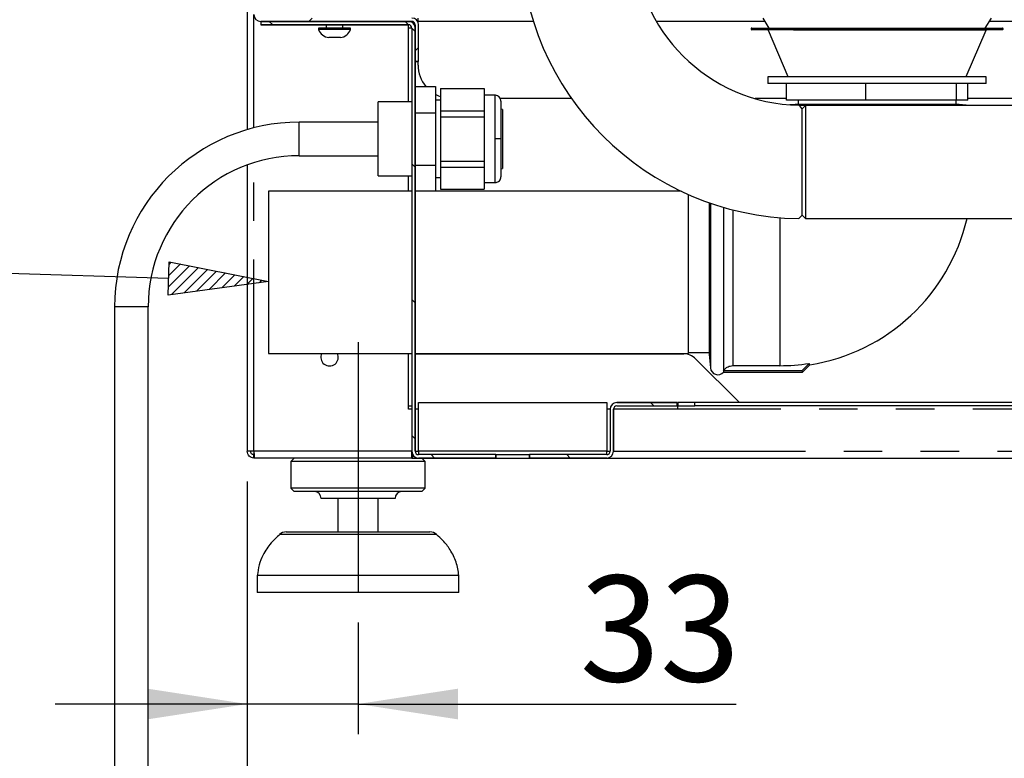
# Model space of a CAD drawing. Extents: x 5 to 415, y 5 to 292.
# Drawn here: x 189 to 221, y 187 to 212 of the extents above; entities that cross this region are included whole.
import ezdxf

# ---------------------------------------------------------------- set-up
doc = ezdxf.new("R2010")
doc.units = 0
doc.linetypes.add('CENTERX2', pattern=[20.32, 12.7, -2.54, 2.54, -2.54])
doc.linetypes.add('PHANTOM', pattern=[12.7, 6.35, -1.27, 1.27, -1.27, 1.27, -1.27])
doc.layers.get('0').update_dxf_attribs({"linetype": 'CONTINUOUS'})
doc.layers.add('BEMAßUNG', color=96, linetype='CONTINUOUS')
doc.layers.add('SLD-0', color=179, linetype='CONTINUOUS')
doc.styles.add('SLDTEXTSTYLE0', font='TXT', dxfattribs={"width": 0.75})
doc.styles.add('SLDTEXTSTYLE3', font='TXT', dxfattribs={"width": 0.96})
doc.dimstyles.new('SLDDIMSTYLE0', dxfattribs={"dimtxt": 3.5, "dimasz": 3.302, "dimexe": 0, "dimexo": 0.0625, "dimgap": 0.875, "dimtad": 1, "dimdec": 0, "dimlfac": 12.5, "dimrnd": 1e-09, "dimzin": 12, "dimtxsty": 'SLDTEXTSTYLE0', "dimblk1": 'NONE', "dimblk2": 'NONE', "dimsah": 1, "dimcen": 0.09, "dimazin": 3, "dimtfac": 1, "dimtofl": 0, "dimtmove": 0, "dimatfit": 3, "dimtolj": 1, "dimtzin": 12})

# ---------------------------------------------------------------- blocks, each defined once
blk = doc.blocks.new('_D_9')
at = {"layer": 'BEMAßUNG'}
for p, q in [((196.182, 196.472), (196.182, 181.805)), ((254.293, 196.472), (254.293, 181.805)), ((196.182, 182.805), (254.293, 182.805))]:
    blk.add_line(p, q, dxfattribs=at)
for points in [[(196.182, 182.805), (199.484, 182.297), (199.484, 183.313)], [(254.293, 182.805), (250.991, 183.313), (250.991, 182.297)]]:
    blk.add_solid(points, dxfattribs=at)
at = {"layer": 'BEMAßUNG', "insert": (218.427, 187.054), "char_height": 3.5, "attachment_point": 1, "style": 'SLDTEXTSTYLE3'}
blk.add_mtext('523', dxfattribs=at)
blk = doc.blocks.new('_NONE')
blk = doc.blocks.new('_D_10')
at = {"layer": 'BEMAßUNG'}
for p, q in [((196.182, 196.472), (196.182, 188.112)), ((199.848, 191.805), (199.848, 188.112)), ((196.182, 189.112), (189.832, 189.112)), ((199.848, 189.112), (196.182, 189.112)), ((199.848, 189.112), (212.354, 189.112))]:
    blk.add_line(p, q, dxfattribs=at)
for points in [[(196.182, 189.112), (192.88, 189.62), (192.88, 188.604)], [(199.848, 189.112), (203.15, 188.604), (203.15, 189.62)]]:
    blk.add_solid(points, dxfattribs=at)
at = {"layer": 'BEMAßUNG', "insert": (207.182, 193.361), "char_height": 3.5, "attachment_point": 1, "style": 'SLDTEXTSTYLE3'}
blk.add_mtext('33', dxfattribs=at)

msp = doc.modelspace()

# ---------------------------------------------------------------- hatches: boundary and pattern name
at = {"linetype": 'CONTINUOUS'}
h = msp.add_hatch(dxfattribs=at)
h.set_pattern_fill('ANSI31', color=179, angle=2e-06, style=0)
edge = h.paths.add_edge_path(flags=0)
edge.add_arc((196.626, 211.916), 0.222, 180, 270)
edge.add_line((196.626, 211.694), (201.626, 211.694))
edge.add_arc((201.626, 211.583), 0.111, 0, 90, ccw=False)
edge.add_line((201.737, 211.583), (201.737, 210.361))
edge.add_line((201.737, 210.361), (201.848, 210.361))
edge.add_line((201.848, 210.361), (201.848, 211.583))
edge.add_arc((201.626, 211.583), 0.222, 0, 90)
edge.add_line((201.626, 211.805), (196.626, 211.805))
edge.add_arc((196.626, 211.916), 0.111, 180, 270, ccw=False)
edge.add_line((196.515, 211.916), (196.515, 222.306))
edge.add_spline(control_points=[(196.515, 222.306), (196.478, 222.296), (196.441, 222.287), (196.404, 222.277)], knot_values=[0.086249, 0.086249, 0.086249, 0.086249, 0.08689, 0.08689, 0.08689, 0.08689], weights=[1, 1, 1, 1], degree=3, periodic=0)
edge.add_line((196.404, 222.277), (196.404, 211.916))
h = msp.add_hatch(dxfattribs=at)
h.set_pattern_fill('ANSI31', color=179, angle=90, style=0)
edge = h.paths.add_edge_path(flags=0)
edge.add_line((201.515, 211.694), (196.626, 211.694))
edge.add_line((196.626, 211.694), (196.626, 211.583))
edge.add_line((196.626, 211.583), (201.515, 211.583))
edge.add_arc((201.515, 211.472), 0.111, 0, 90, ccw=False)
edge.add_line((201.626, 211.472), (201.626, 197.472))
edge.add_arc((201.848, 197.472), 0.222, 180, 270)
edge.add_line((201.848, 197.25), (204.404, 197.25))
edge.add_line((204.404, 197.25), (204.404, 197.361))
edge.add_line((204.404, 197.361), (201.848, 197.361))
edge.add_arc((201.848, 197.472), 0.111, 180, 270, ccw=False)
edge.add_line((201.737, 197.472), (201.737, 211.472))
edge.add_arc((201.515, 211.472), 0.222, 0, 90)
h = msp.add_hatch(dxfattribs=at)
h.set_pattern_fill('ANSI31', color=179, angle=90, style=0)
edge = h.paths.add_edge_path(flags=0)
edge.add_arc((208.404, 198.861), 0.222, 90, 180)
edge.add_line((208.182, 198.861), (208.182, 197.472))
edge.add_arc((208.07, 197.472), 0.111, 270, 360, ccw=False)
edge.add_line((208.07, 197.361), (205.515, 197.361))
edge.add_line((205.515, 197.361), (205.515, 197.25))
edge.add_line((205.515, 197.25), (208.07, 197.25))
edge.add_arc((208.07, 197.472), 0.222, 270, 360)
edge.add_line((208.293, 197.472), (208.293, 198.861))
edge.add_arc((208.404, 198.861), 0.111, 90, 180, ccw=False)
edge.add_line((208.404, 198.972), (210.404, 198.972))
edge.add_line((210.404, 198.972), (210.404, 199.083))
edge.add_line((210.404, 199.083), (208.404, 199.083))
at = {"layer": 'BEMAßUNG'}
h = msp.add_hatch(dxfattribs=at)
h.set_pattern_fill('ANSI31', color=256, scale=0.08, style=0)
h.paths.add_polyline_path([(193.564, 202.641), (193.598, 203.742), (196.882, 203.089)], flags=0)

# ---------------------------------------------------------------- linework, layer by layer
for p, q in [((193.564, 202.641), (193.598, 203.742)), ((193.598, 203.742), (196.882, 203.089)), ((193.581, 203.192), (186.728, 203.404)), ((196.882, 203.089), (193.564, 202.641))]:
    msp.add_line(p, q, dxfattribs=at)
at = {"layer": 'BEMAßUNG', "linetype": 'CENTERX2'}
msp.add_line((199.848, 201.083), (199.848, 192.805), dxfattribs=at)
at = {"layer": 'SLD-0', "color": 179, "linetype": 'CONTINUOUS'}
for p, q in [((196.182, 222.218), (196.182, 208.113)), ((201.515, 211.694), (196.626, 211.694)), ((196.626, 211.694), (196.626, 211.583)), ((201.626, 211.694), (196.626, 211.694)), ((201.626, 211.694), (201.626, 211.664)), ((201.832, 211.694), (201.832, 211.805)), ((201.832, 211.666), (201.832, 211.694)), ((213.23, 211.805), (213.438, 211.473)), ((220.592, 211.473), (220.8, 211.805)), ((201.515, 211.583), (196.626, 211.583)), ((198.542, 211.472), (198.542, 211.427)), ((198.87, 211.472), (198.542, 211.472)), ((198.87, 211.427), (198.542, 211.427)), ((198.792, 211.583), (198.792, 211.472)), ((199.598, 211.472), (198.87, 211.472)), ((199.598, 211.427), (198.87, 211.427)), ((199.348, 211.472), (199.348, 211.583)), ((199.598, 211.427), (199.598, 211.472)), ((201.515, 209.027), (201.515, 211.583)), ((201.626, 211.472), (201.515, 211.472)), ((201.626, 211.472), (201.626, 197.472)), ((201.737, 210.361), (201.737, 211.583)), ((201.737, 211.472), (201.737, 197.472)), ((201.848, 210.361), (201.848, 211.583)), ((212.848, 211.451), (212.848, 211.44)), ((212.87, 211.473), (221.159, 211.473)), ((221.129, 211.417), (212.87, 211.417)), ((213.41, 211.404), (214.065, 209.875)), ((219.965, 209.875), (220.62, 211.404)), ((221.159, 211.417), (221.129, 211.417)), ((221.182, 211.44), (221.182, 211.451)), ((198.997, 211.161), (198.877, 211.161)), ((199.263, 211.161), (198.997, 211.161)), ((201.848, 210.361), (201.737, 210.361)), ((201.832, 210.25), (201.832, 210.361)), ((213.404, 209.862), (213.404, 209.64)), ((220.626, 209.862), (213.404, 209.862)), ((220.626, 209.64), (220.626, 209.862)), ((201.737, 209.537), (202.404, 209.537)), ((202.404, 209.537), (202.404, 208.671)), ((202.57, 209.472), (202.57, 208.736)), ((202.57, 209.472), (204.015, 209.472)), ((204.015, 209.472), (204.015, 208.736)), ((220.626, 209.64), (213.404, 209.64)), ((214.014, 209.084), (214.014, 209.64)), ((216.642, 209.084), (216.642, 209.64)), ((219.643, 209.084), (219.643, 209.64)), ((220.016, 209.084), (220.016, 209.64)), ((202.518, 209.223), (202.404, 209.278)), ((202.57, 209.083), (202.404, 209.083)), ((202.57, 209.203), (202.518, 209.223)), ((204.376, 209.25), (204.015, 209.25)), ((206.91, 209.138), (204.549, 209.138)), ((214.014, 209.138), (212.979, 209.138)), ((216.642, 209.084), (214.014, 209.084)), ((214.404, 209.084), (214.404, 208.946)), ((219.643, 209.084), (216.642, 209.084)), ((219.626, 208.946), (219.626, 209.084)), ((220.016, 209.084), (219.643, 209.084)), ((223.759, 209.138), (220.016, 209.138)), ((201.626, 209.027), (200.515, 209.027)), ((200.515, 207.805), (200.515, 209.027)), ((204.626, 208.783), (204.57, 208.798)), ((204.626, 208.783), (204.626, 207.805)), ((214.304, 208.946), (214.132, 208.931)), ((219.726, 208.946), (214.304, 208.946)), ((214.483, 208.862), (214.428, 208.917)), ((214.537, 208.806), (214.483, 208.862)), ((214.648, 208.916), (214.537, 208.805)), ((214.537, 207.044), (214.537, 208.805)), ((223.759, 208.916), (214.648, 208.916)), ((214.648, 208.916), (214.648, 207.044)), ((220.067, 208.916), (219.726, 208.946)), ((201.737, 208.671), (202.404, 208.671)), ((202.404, 208.671), (202.404, 206.939)), ((202.57, 208.736), (202.57, 208.54)), ((202.57, 208.736), (204.015, 208.736)), ((202.57, 208.54), (202.57, 207.07)), ((202.57, 208.54), (204.015, 208.54)), ((204.015, 208.736), (204.015, 208.54)), ((204.015, 208.54), (204.015, 207.07)), ((200.515, 208.361), (197.904, 208.361)), ((200.515, 206.583), (200.515, 207.805)), ((204.626, 207.805), (204.626, 206.827)), ((197.904, 207.25), (200.515, 207.25)), ((196.182, 206.944), (196.182, 197.472)), ((201.737, 206.939), (202.404, 206.939)), ((202.404, 206.939), (202.404, 206.077)), ((202.57, 207.07), (204.015, 207.07)), ((202.57, 207.07), (202.57, 206.874)), ((202.57, 206.874), (202.57, 206.138)), ((202.57, 206.874), (204.015, 206.874)), ((204.015, 207.07), (204.015, 206.874)), ((204.015, 206.874), (204.015, 206.138)), ((204.57, 206.812), (204.626, 206.827)), ((214.537, 205.283), (214.537, 207.044)), ((214.648, 207.044), (214.648, 205.172)), ((200.515, 206.583), (201.626, 206.583)), ((201.515, 206.077), (201.515, 206.583)), ((202.404, 206.527), (202.57, 206.527)), ((204.015, 206.361), (204.376, 206.361)), ((201.626, 206.077), (196.882, 206.077)), ((196.882, 206.077), (196.882, 200.711)), ((210.53, 206.077), (201.737, 206.077)), ((202.57, 206.138), (204.015, 206.138)), ((210.77, 205.967), (210.77, 200.711)), ((211.463, 205.694), (211.463, 200.683)), ((214.425, 205.172), (214.481, 205.228)), ((214.481, 205.228), (214.537, 205.284)), ((214.537, 205.283), (214.648, 205.172)), ((214.648, 205.172), (233.315, 205.172)), ((191.793, 202.25), (191.793, 168.916)), ((192.904, 168.916), (192.904, 202.25)), ((196.882, 200.711), (201.626, 200.711)), ((201.515, 198.861), (201.515, 200.711)), ((201.737, 200.711), (210.77, 200.711)), ((201.737, 200.694), (210.618, 200.694)), ((210.77, 200.738), (211.463, 200.738)), ((211.463, 200.683), (211.503, 200.228)), ((211.011, 200.531), (212.459, 199.083)), ((212.245, 200.305), (213.793, 200.305)), ((214.772, 200.381), (214.528, 200.137)), ((214.548, 200.088), (214.794, 200.334)), ((211.93, 200.088), (214.548, 200.088)), ((211.931, 200.137), (211.942, 200.151)), ((214.528, 200.137), (211.931, 200.137)), ((214.528, 200.137), (214.548, 200.088)), ((201.848, 199.083), (208.07, 199.083)), ((201.848, 197.472), (201.848, 199.083)), ((208.07, 199.083), (208.07, 197.472)), ((208.404, 199.083), (210.404, 199.083)), ((210.404, 199.083), (210.404, 198.972)), ((210.426, 199.083), (210.426, 198.972)), ((210.982, 199.083), (210.426, 199.083)), ((226.56, 199.083), (210.982, 199.083)), ((201.515, 198.972), (201.626, 198.972)), ((201.626, 198.861), (201.515, 198.861)), ((201.848, 198.861), (201.737, 198.861)), ((208.182, 198.861), (208.07, 198.861)), ((208.182, 198.861), (208.182, 197.472)), ((208.293, 198.861), (208.293, 197.472)), ((210.426, 198.861), (208.293, 198.861)), ((208.404, 198.972), (210.404, 198.972)), ((210.426, 198.972), (210.982, 198.972)), ((210.426, 198.861), (210.426, 198.972)), ((226.543, 198.972), (210.982, 198.972)), ((196.404, 197.472), (196.182, 197.472)), ((196.404, 197.472), (196.404, 197.361)), ((196.404, 197.25), (196.404, 197.361)), ((201.626, 197.25), (201.626, 197.472)), ((201.648, 197.361), (201.626, 197.361)), ((201.648, 197.375), (201.648, 197.25)), ((201.848, 197.472), (201.848, 197.361)), ((204.404, 197.361), (201.848, 197.361)), ((204.404, 197.361), (204.404, 197.25)), ((204.404, 197.361), (205.515, 197.361)), ((205.515, 197.25), (205.515, 197.361)), ((208.07, 197.361), (205.515, 197.361)), ((208.07, 197.361), (208.07, 197.472)), ((196.412, 197.25), (196.404, 197.25)), ((201.626, 197.25), (196.412, 197.25)), ((197.737, 197.25), (197.626, 197.138)), ((197.626, 197.138), (197.626, 196.25)), ((202.07, 197.138), (197.626, 197.138)), ((201.626, 197.25), (201.648, 197.25)), ((201.648, 197.25), (201.848, 197.25)), ((204.404, 197.25), (201.848, 197.25)), ((202.07, 197.138), (201.959, 197.25)), ((202.07, 196.25), (202.07, 197.138)), ((204.404, 197.25), (205.515, 197.25)), ((208.07, 197.25), (205.515, 197.25)), ((208.07, 197.25), (226.49, 197.25)), ((197.626, 196.25), (197.737, 196.138)), ((202.07, 196.25), (197.626, 196.25)), ((201.959, 196.138), (197.737, 196.138)), ((201.959, 196.138), (202.07, 196.25)), ((201.07, 195.916), (198.626, 195.916)), ((199.182, 195.916), (199.182, 194.805)), ((200.515, 194.805), (200.515, 195.916)), ((197.47, 194.805), (202.226, 194.805)), ((196.515, 193.361), (196.515, 192.805)), ((203.182, 193.361), (196.515, 193.361)), ((203.182, 192.805), (203.182, 193.361)), ((203.182, 192.805), (196.515, 192.805))]:
    msp.add_line(p, q, dxfattribs=at)
at = {"layer": 'SLD-0', "color": 8, "linetype": 'PHANTOM'}
for p, q in [((196.404, 208.174), (196.404, 211.916)), ((205.649, 211.694), (201.832, 211.694)), ((213.3, 211.694), (209.716, 211.694)), ((221.926, 211.694), (220.73, 211.694)), ((221.182, 211.451), (212.848, 211.451)), ((212.848, 211.44), (221.151, 211.44)), ((220.594, 211.404), (213.41, 211.404)), ((220.62, 211.404), (220.594, 211.404)), ((221.151, 211.44), (221.182, 211.44)), ((214.065, 209.875), (219.965, 209.875)), ((204.376, 209.25), (204.376, 207.805)), ((214.638, 208.906), (214.423, 208.906)), ((197.904, 207.25), (197.904, 208.361)), ((204.376, 207.805), (204.376, 206.361)), ((196.404, 197.472), (196.404, 207.019)), ((211.503, 205.68), (211.503, 200.228)), ((211.942, 200.151), (211.942, 205.54)), ((212.245, 205.458), (212.245, 200.305)), ((213.793, 205.202), (213.793, 200.305)), ((192.904, 202.25), (191.793, 202.25)), ((210.982, 198.972), (210.982, 199.083)), ((226.527, 198.861), (210.426, 198.861)), ((201.626, 197.472), (196.404, 197.472)), ((201.737, 197.472), (201.848, 197.472)), ((208.07, 197.472), (201.848, 197.472)), ((208.07, 197.472), (208.182, 197.472)), ((208.293, 197.472), (226.49, 197.472)), ((202.447, 194.722), (197.25, 194.722))]:
    msp.add_line(p, q, dxfattribs=at)
at = {"layer": 'SLD-0'}
for p, q in [((196.626, 211.694), (201.626, 211.694)), ((196.626, 211.694), (196.626, 211.583)), ((201.515, 211.694), (196.626, 211.694)), ((196.626, 211.583), (201.515, 211.583)), ((201.626, 211.472), (201.626, 197.472)), ((201.737, 211.583), (201.737, 210.361)), ((201.737, 197.472), (201.737, 211.472)), ((201.848, 210.361), (201.848, 211.583)), ((201.737, 210.361), (201.848, 210.361)), ((210.404, 199.083), (208.404, 199.083)), ((210.404, 198.972), (210.404, 199.083)), ((208.182, 198.861), (208.182, 197.472)), ((208.293, 197.472), (208.293, 198.861)), ((208.404, 198.972), (210.404, 198.972)), ((204.404, 197.361), (201.848, 197.361)), ((204.404, 197.25), (204.404, 197.361)), ((208.07, 197.361), (205.515, 197.361)), ((205.515, 197.361), (205.515, 197.25)), ((201.848, 197.25), (204.404, 197.25)), ((205.515, 197.25), (208.07, 197.25))]:
    msp.add_line(p, q, dxfattribs=at)
at = {"layer": 'SLD-0', "color": 179, "linetype": 'CONTINUOUS'}
for centre, radius, start, end in [((214.537, 214.488), 9.317, 180.6919, 269.3086), ((214.537, 214.488), 5.572, 181.1217, 268.8784), ((196.626, 211.916), 0.222, 180, 270), ((201.515, 211.472), 0.222, 0, 90), ((201.626, 211.583), 0.222, 0, 90), ((201.626, 211.583), 0.111, 0, 90), ((198.912, 211.548), 0.389, 198.0771, 264.8818), ((199.228, 211.548), 0.389, 275.1182, 341.9229), ((201.515, 211.472), 0.111, 0, 90), ((212.87, 211.451), 0.0222, 90, 180), ((212.87, 211.44), 0.0222, 180, 270), ((213.389, 211.395), 0.0222, 23.1986, 90), ((220.641, 211.395), 0.0222, 90, 156.8014), ((221.159, 211.451), 0.0222, 0, 90), ((221.159, 211.44), 0.0222, 270, 0), ((202.943, 210.25), 1.111, 180, 219.8779), ((214.085, 209.884), 0.0222, 203.1997, 270), ((219.945, 209.884), 0.0222, 270, 336.7994), ((197.904, 202.25), 6.111, 90, 180), ((197.904, 202.25), 5, 90, 180), ((213.793, 206.616), 6.361, 279.0571, 346.8751), ((198.904, 200.583), 0.289, 153.7488, 26.2512), ((210.618, 200.138), 0.556, 45, 90), ((213.793, 206.616), 6.312, 270, 278.928), ((211.746, 200.25), 0.244, 185, 318.758), ((208.404, 198.861), 0.222, 90, 180), ((208.404, 198.861), 0.111, 90, 180), ((201.848, 197.472), 0.222, 180, 270), ((201.848, 197.472), 0.111, 180, 270), ((208.07, 197.472), 0.222, 270, 0), ((208.07, 197.472), 0.111, 270, 0), ((198.404, 195.916), 0.222, 0, 90), ((201.293, 195.916), 0.222, 90, 180), ((197.47, 194.472), 0.333, 90, 131.4599), ((202.226, 194.472), 0.333, 48.5401, 90)]:
    msp.add_arc(centre, radius, start, end, dxfattribs=at)
at = {"layer": 'SLD-0'}
for centre, radius, start, end in [((196.626, 211.916), 0.222, 180, 270), ((201.515, 211.472), 0.222, 0, 90), ((201.626, 211.583), 0.222, 0, 90), ((201.626, 211.583), 0.111, 0, 90), ((201.515, 211.472), 0.111, 0, 90), ((208.404, 198.861), 0.222, 90, 180), ((208.404, 198.861), 0.111, 90, 180), ((201.848, 197.472), 0.222, 180, 270), ((201.848, 197.472), 0.111, 180, 270), ((208.07, 197.472), 0.111, 270, 0), ((208.07, 197.472), 0.222, 270, 0)]:
    msp.add_arc(centre, radius, start, end, dxfattribs=at)
at = {"layer": 'SLD-0', "color": 179, "linetype": 'CONTINUOUS'}
for points, knots in [([(243.615, 197.472), (243.634, 198.146), (243.67, 199.473), (243.589, 201.432), (243.45, 203.333), (243.28, 205.192), (243.129, 206.901), (243.023, 208.478), (242.969, 209.936), (242.978, 211.417), (243.066, 212.931), (243.24, 214.392), (243.494, 215.801), (243.812, 217.145), (244.168, 218.499), (244.521, 219.838), (244.796, 221.001), (244.979, 221.977), (245.083, 222.763), (245.124, 223.506), (245.091, 224.201), (244.969, 224.842), (244.741, 225.425), (244.392, 225.936), (243.934, 226.374), (243.381, 226.739), (242.744, 227.039), (241.964, 227.302), (241.035, 227.511), (239.959, 227.657), (238.811, 227.737), (237.466, 227.759), (235.94, 227.71), (234.255, 227.586), (232.584, 227.411), (230.958, 227.203), (229.395, 226.974), (227.661, 226.69), (225.767, 226.342), (223.718, 225.931), (221.745, 225.517), (219.821, 225.111), (217.92, 224.729), (216.015, 224.383), (214.082, 224.086), (212.07, 223.849), (209.966, 223.69), (207.78, 223.572), (205.554, 223.462), (203.471, 223.334), (201.551, 223.167), (199.806, 222.956), (198.086, 222.679), (196.962, 222.41), (196.404, 222.277)], [0, 0, 0, 0, 0.026047, 0.051234, 0.075674, 0.099627, 0.123328, 0.141929, 0.160652, 0.179648, 0.199093, 0.219195, 0.236442, 0.254332, 0.272506, 0.290495, 0.307829, 0.318616, 0.328836, 0.338417, 0.347336, 0.355639, 0.363483, 0.371334, 0.379353, 0.387795, 0.396815, 0.406488, 0.419511, 0.433515, 0.448375, 0.463931, 0.485425, 0.507334, 0.529137, 0.550308, 0.570616, 0.590143, 0.618175, 0.64497, 0.670827, 0.696039, 0.720897, 0.745701, 0.770763, 0.796411, 0.823923, 0.852203, 0.880982, 0.909985, 0.93276, 0.955404, 0.977834, 1, 1, 1, 1]), ([(204.57, 209.055), (204.569, 209.074), (204.565, 209.115), (204.536, 209.171), (204.489, 209.218), (204.426, 209.249), (204.379, 209.249), (204.357, 209.249)], [0, 0, 0, 0, 0.178816, 0.371706, 0.569774, 0.795411, 1, 1, 1, 1]), ([(204.57, 209.055), (204.57, 209.048), (204.57, 209.033), (204.57, 208.937), (204.57, 208.836), (204.57, 208.751), (204.57, 208.657), (204.57, 208.529), (204.57, 208.363), (204.57, 208.164), (204.57, 207.979), (204.57, 207.861), (204.57, 207.805)], [0, 0, 0, 0, 0.158145, 0.311567, 0.385356, 0.456575, 0.523388, 0.590232, 0.711114, 0.819235, 0.915188, 1, 1, 1, 1]), ([(204.57, 207.805), (204.57, 207.75), (204.57, 207.631), (204.57, 207.446), (204.57, 207.247), (204.57, 207.081), (204.57, 206.953), (204.57, 206.826), (204.57, 206.69), (204.57, 206.577), (204.57, 206.563), (204.57, 206.555)], [0, 0, 0, 0, 0.084832, 0.180809, 0.288954, 0.409864, 0.476694, 0.543553, 0.688359, 0.841818, 1, 1, 1, 1]), ([(204.357, 206.362), (204.375, 206.361), (204.414, 206.361), (204.472, 206.382), (204.525, 206.424), (204.563, 206.484), (204.568, 206.532), (204.57, 206.555)], [0, 0, 0, 0, 0.172217, 0.360902, 0.558294, 0.787856, 1, 1, 1, 1]), ([(211.942, 200.151), (211.971, 200.182), (212.028, 200.246), (212.138, 200.296), (212.213, 200.302), (212.245, 200.305)], [0, 0, 0, 0, 0.3627652, 0.7256907, 1, 1, 1, 1]), ([(214.772, 200.381), (214.768, 200.366), (214.761, 200.335), (214.783, 200.335), (214.794, 200.334)], [0, 0, 0, 0, 0.494249, 1, 1, 1, 1]), ([(211.931, 200.137), (211.938, 200.123), (211.945, 200.107), (211.932, 200.09), (211.93, 200.088)], [0, 0, 0, 0, 0.878197, 1, 1, 1, 1]), ([(196.404, 197.25), (196.375, 197.253), (196.316, 197.26), (196.243, 197.311), (196.192, 197.384), (196.185, 197.443), (196.182, 197.472)], [0, 0, 0, 0, 0.249999, 0.500001, 0.749995, 1, 1, 1, 1]), ([(196.404, 197.361), (196.389, 197.362), (196.36, 197.366), (196.323, 197.391), (196.298, 197.428), (196.294, 197.457), (196.293, 197.472)], [0, 0, 0, 0, 0.249997, 0.499997, 0.749997, 1, 1, 1, 1]), ([(196.404, 197.472), (196.404, 197.443), (196.406, 197.384), (196.408, 197.311), (196.41, 197.26), (196.411, 197.253), (196.412, 197.25)], [0, 0, 0, 0, 0.2500033, 0.5, 0.7499967, 1, 1, 1, 1]), ([(197.261, 194.721), (197.161, 194.63), (196.942, 194.434), (196.714, 194.085), (196.562, 193.715), (196.531, 193.479), (196.515, 193.361)], [0, 0, 0, 0, 0.253409, 0.552534, 0.776517, 1, 1, 1, 1]), ([(203.182, 193.361), (203.159, 193.511), (203.114, 193.813), (202.913, 194.202), (202.683, 194.504), (202.515, 194.653), (202.442, 194.717)], [0, 0, 0, 0, 0.285308, 0.575343, 0.818071, 1, 1, 1, 1])]:
    msp.add_open_spline(points, degree=3, knots=knots, dxfattribs=at)
at = {"layer": 'SLD-0', "color": 8, "linetype": 'PHANTOM'}
msp.add_open_spline([(204.57, 207.805), (204.567, 207.805), (204.56, 207.805), (204.507, 207.805), (204.442, 207.805), (204.397, 207.805), (204.376, 207.805)], degree=3, knots=[0, 0, 0, 0, 0.2702668, 0.5624339, 0.7897397, 1, 1, 1, 1], dxfattribs=at)

# ---------------------------------------------------------------- dimensions: what is measured, and where the dimension line sits
at = {"layer": 'BEMAßUNG'}
for base, p1, p2, picture, middle in [((199.848, 189.112), (196.182, 197.472), (199.848, 192.805), '_D_10', (209.768, 189.112)), ((196.182, 182.805), (254.293, 197.472), (196.182, 197.472), '_D_9', (222.306, 182.805))]:
    dim = msp.add_linear_dim(base=base, p1=p1, p2=p2, dimstyle='SLDDIMSTYLE0', dxfattribs=at)
    dim.commit()
    dim.dimension.update_dxf_attribs({"geometry": picture, "text_midpoint": middle, "dimtype": 160})

doc.saveas('drawing.dxf')
